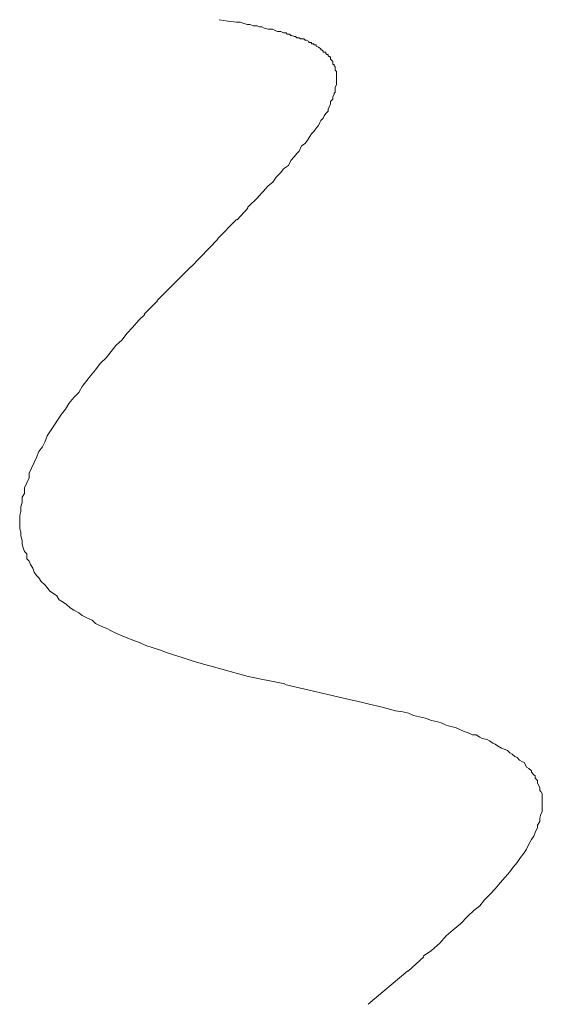
# Model space of a CAD drawing. Units: millimetres. Extents: x 80 to 299, y 18 to 237.
# Drawn here: x 186 to 186, y 172 to 172 of the extents above; entities that cross this region are included whole.
import ezdxf

# ---------------------------------------------------------------- set-up
doc = ezdxf.new("R2010")
doc.units = ezdxf.units.MM
doc.header["$MEASUREMENT"] = 0
doc.layers.add('Vrstva 1', color=7, linetype='Continuous')

msp = doc.modelspace()

# ---------------------------------------------------------------- linework, layer by layer
at = {"layer": 'Vrstva 1', "lineweight": 9}
for points in [[(186.1317, 172.04938), (186.1317, 172.04938), (186.1342, 172.04898), (186.1342, 172.04898)], [(186.1432, 171.99748), (186.1432, 171.99748), (186.14, 171.99428), (186.14, 171.99428)], [(186.1401, 171.99418), (186.1401, 171.99418), (186.137, 171.99068), (186.137, 171.99068)], [(186.1368, 171.99078), (186.1368, 171.99078), (186.1312, 171.98518), (186.1312, 171.98518)], [(186.1313, 171.98508), (186.1313, 171.98508), (186.1235, 171.97698), (186.1235, 171.97698)], [(186.1234, 171.97698), (186.1234, 171.97698), (186.1174, 171.97098), (186.1174, 171.97098)], [(186.1174, 171.97098), (186.1174, 171.97098), (186.1135, 171.96708), (186.1135, 171.96708)], [(186.1136, 171.96698), (186.1136, 171.96698), (186.1097, 171.96308), (186.1097, 171.96308)], [(186.1456, 171.85578), (186.1456, 171.85578), (186.1509, 171.85468), (186.1509, 171.85468)], [(186.1509, 171.85448), (186.1509, 171.85448), (186.1707, 171.84988), (186.1707, 171.84988)], [(186.1708, 171.84988), (186.1708, 171.84988), (186.1754, 171.84888), (186.1754, 171.84888)], [(186.1753, 171.84888), (186.1753, 171.84888), (186.1795, 171.84788), (186.1795, 171.84788)], [(186.1917, 171.77468), (186.1917, 171.77468), (186.1871, 171.77048), (186.1871, 171.77048)], [(186.187, 171.77058), (186.187, 171.77058), (186.1754, 171.76078), (186.1754, 171.76078)]]:
    msp.add_open_spline(points, degree=3, dxfattribs=at)
for points, knots in [([(186.1343, 172.04898), (186.1343, 172.04898), (186.1368, 172.04868), (186.1368, 172.04868), (186.1368, 172.04868), (186.1368, 172.04868), (186.1378, 172.04868), (186.1378, 172.04868), (186.1378, 172.04868), (186.1378, 172.04868), (186.1389, 172.04828), (186.1389, 172.04828), (186.1389, 172.04828), (186.1389, 172.04828), (186.14, 172.04798), (186.14, 172.04798), (186.14, 172.04798), (186.14, 172.04798), (186.1407, 172.04798), (186.1407, 172.04798), (186.1407, 172.04798), (186.1407, 172.04798), (186.1417, 172.04758), (186.1417, 172.04758), (186.1417, 172.04758), (186.1417, 172.04758), (186.1428, 172.04758), (186.1428, 172.04758), (186.1428, 172.04758), (186.1428, 172.04758), (186.1435, 172.04728), (186.1435, 172.04728), (186.1435, 172.04728), (186.1435, 172.04728), (186.1442, 172.04728), (186.1442, 172.04728), (186.1442, 172.04728), (186.1442, 172.04728), (186.1449, 172.04688), (186.1449, 172.04688), (186.1449, 172.04688), (186.1449, 172.04688), (186.146, 172.04658), (186.146, 172.04658), (186.146, 172.04658), (186.146, 172.04658), (186.1467, 172.04658), (186.1467, 172.04658), (186.1467, 172.04658), (186.1467, 172.04658), (186.1474, 172.04658), (186.1474, 172.04658), (186.1474, 172.04658), (186.1474, 172.04658), (186.1481, 172.04618), (186.1481, 172.04618), (186.1481, 172.04618), (186.1481, 172.04618), (186.1488, 172.04588), (186.1488, 172.04588), (186.1488, 172.04588), (186.1488, 172.04588), (186.1491, 172.04588), (186.1491, 172.04588), (186.1491, 172.04588), (186.1491, 172.04588), (186.1498, 172.04588), (186.1498, 172.04588), (186.1498, 172.04588), (186.1498, 172.04588), (186.1505, 172.04548), (186.1505, 172.04548), (186.1505, 172.04548), (186.1505, 172.04548), (186.1513, 172.04548), (186.1513, 172.04548), (186.1513, 172.04548), (186.1513, 172.04548), (186.1516, 172.04518), (186.1516, 172.04518), (186.1516, 172.04518), (186.1516, 172.04518), (186.1523, 172.04518), (186.1523, 172.04518), (186.1523, 172.04518), (186.1523, 172.04518), (186.1527, 172.04478), (186.1527, 172.04478), (186.1527, 172.04478), (186.1527, 172.04478), (186.153, 172.04478), (186.153, 172.04478), (186.153, 172.04478), (186.153, 172.04478), (186.1537, 172.04448), (186.1537, 172.04448), (186.1537, 172.04448), (186.1537, 172.04448), (186.1541, 172.04448), (186.1541, 172.04448), (186.1541, 172.04448), (186.1541, 172.04448), (186.1544, 172.04408), (186.1544, 172.04408), (186.1544, 172.04408), (186.1544, 172.04408), (186.1551, 172.04408), (186.1551, 172.04408), (186.1551, 172.04408), (186.1551, 172.04408), (186.1555, 172.04378), (186.1555, 172.04378), (186.1555, 172.04378), (186.1555, 172.04378), (186.1558, 172.04378), (186.1558, 172.04378), (186.1558, 172.04378), (186.1558, 172.04378), (186.1565, 172.04378), (186.1565, 172.04378), (186.1565, 172.04378), (186.1565, 172.04378), (186.1569, 172.04338), (186.1569, 172.04338), (186.1569, 172.04338), (186.1569, 172.04338), (186.1573, 172.04338), (186.1573, 172.04338), (186.1573, 172.04338), (186.1573, 172.04338), (186.158, 172.04298), (186.158, 172.04298), (186.158, 172.04298), (186.158, 172.04298), (186.158, 172.04268), (186.158, 172.04268), (186.158, 172.04268), (186.158, 172.04268), (186.1587, 172.04268), (186.1587, 172.04268), (186.1587, 172.04268), (186.1587, 172.04268), (186.1587, 172.04228), (186.1587, 172.04228), (186.1587, 172.04228), (186.1587, 172.04228), (186.1594, 172.04228), (186.1594, 172.04228), (186.1594, 172.04228), (186.1594, 172.04228), (186.1594, 172.04198), (186.1594, 172.04198), (186.1594, 172.04198), (186.1594, 172.04198), (186.1601, 172.04198), (186.1601, 172.04198), (186.1601, 172.04198), (186.1601, 172.04198), (186.1601, 172.04158), (186.1601, 172.04158), (186.1601, 172.04158), (186.1601, 172.04158), (186.1608, 172.04128), (186.1608, 172.04128), (186.1608, 172.04128), (186.1608, 172.04128), (186.1608, 172.04128), (186.1608, 172.04128), (186.1608, 172.04128), (186.1608, 172.04128), (186.1615, 172.04088), (186.1615, 172.04088), (186.1615, 172.04088), (186.1615, 172.04088), (186.1615, 172.04058), (186.1615, 172.04058), (186.1615, 172.04058), (186.1615, 172.04058), (186.1618, 172.04058), (186.1618, 172.04058), (186.1618, 172.04058), (186.1618, 172.04058), (186.1622, 172.04018), (186.1622, 172.04018), (186.1622, 172.04018), (186.1622, 172.04018), (186.1622, 172.03988), (186.1622, 172.03988), (186.1622, 172.03988), (186.1622, 172.03988), (186.1629, 172.03988), (186.1629, 172.03988), (186.1629, 172.03988), (186.1629, 172.03988), (186.1629, 172.03948), (186.1629, 172.03948), (186.1629, 172.03948), (186.1629, 172.03948), (186.1632, 172.03918), (186.1632, 172.03918), (186.1632, 172.03918), (186.1632, 172.03918), (186.1636, 172.03918), (186.1636, 172.03918), (186.1636, 172.03918), (186.1636, 172.03918), (186.1636, 172.03918), (186.1636, 172.03918), (186.1636, 172.03918), (186.1636, 172.03918), (186.1636, 172.03878), (186.1636, 172.03878), (186.1636, 172.03878), (186.1636, 172.03878), (186.164, 172.03848), (186.164, 172.03848), (186.164, 172.03848), (186.164, 172.03848), (186.1643, 172.03848), (186.1643, 172.03848), (186.1643, 172.03848), (186.1643, 172.03848), (186.1643, 172.03808), (186.1643, 172.03808), (186.1643, 172.03808), (186.1643, 172.03808), (186.1643, 172.03778), (186.1643, 172.03778), (186.1643, 172.03778), (186.1643, 172.03778), (186.1647, 172.03738), (186.1647, 172.03738), (186.1647, 172.03738), (186.1647, 172.03738), (186.165, 172.03708), (186.165, 172.03708), (186.165, 172.03708), (186.165, 172.03708), (186.165, 172.03708), (186.165, 172.03708), (186.165, 172.03708), (186.165, 172.03708), (186.165, 172.03628), (186.165, 172.03628), (186.165, 172.03628), (186.165, 172.03628), (186.1654, 172.03628), (186.1654, 172.03628), (186.1654, 172.03628), (186.1654, 172.03628), (186.1654, 172.03598), (186.1654, 172.03598), (186.1654, 172.03598), (186.1654, 172.03598), (186.1657, 172.03558), (186.1657, 172.03558), (186.1657, 172.03558), (186.1657, 172.03558), (186.1657, 172.03528), (186.1657, 172.03528), (186.1657, 172.03528), (186.1657, 172.03528), (186.1657, 172.03488), (186.1657, 172.03488), (186.1657, 172.03488), (186.1657, 172.03488), (186.1657, 172.03458), (186.1657, 172.03458), (186.1657, 172.03458), (186.1657, 172.03458), (186.1661, 172.03418), (186.1661, 172.03418), (186.1661, 172.03418), (186.1661, 172.03418), (186.1661, 172.03388), (186.1661, 172.03388), (186.1661, 172.03388), (186.1661, 172.03388), (186.1661, 172.03348), (186.1661, 172.03348), (186.1661, 172.03348), (186.1661, 172.03348), (186.1661, 172.03318), (186.1661, 172.03318), (186.1661, 172.03318), (186.1661, 172.03318), (186.1661, 172.03278), (186.1661, 172.03278), (186.1661, 172.03278), (186.1661, 172.03278), (186.1661, 172.03248), (186.1661, 172.03248), (186.1661, 172.03248), (186.1661, 172.03248), (186.1661, 172.03208), (186.1661, 172.03208), (186.1661, 172.03208), (186.1661, 172.03208), (186.1661, 172.03178), (186.1661, 172.03178), (186.1661, 172.03178), (186.1661, 172.03178), (186.1661, 172.03108), (186.1661, 172.03108), (186.1661, 172.03108), (186.1661, 172.03108), (186.1661, 172.03068), (186.1661, 172.03068), (186.1661, 172.03068), (186.1661, 172.03068), (186.1661, 172.03028), (186.1661, 172.03028), (186.1661, 172.03028), (186.1661, 172.03028), (186.1657, 172.02958), (186.1657, 172.02958), (186.1657, 172.02958), (186.1657, 172.02958), (186.1657, 172.02928), (186.1657, 172.02928), (186.1657, 172.02928), (186.1657, 172.02928), (186.1657, 172.02888), (186.1657, 172.02888), (186.1657, 172.02888), (186.1657, 172.02888), (186.1657, 172.02818), (186.1657, 172.02818), (186.1657, 172.02818), (186.1657, 172.02818), (186.1654, 172.02788), (186.1654, 172.02788), (186.1654, 172.02788), (186.1654, 172.02788), (186.1654, 172.02748), (186.1654, 172.02748), (186.1654, 172.02748), (186.1654, 172.02748), (186.165, 172.02678), (186.165, 172.02678), (186.165, 172.02678), (186.165, 172.02678), (186.165, 172.02608), (186.165, 172.02608), (186.165, 172.02608), (186.165, 172.02608), (186.1647, 172.02578), (186.1647, 172.02578), (186.1647, 172.02578), (186.1647, 172.02578), (186.1643, 172.02538), (186.1643, 172.02538), (186.1643, 172.02538), (186.1643, 172.02538), (186.1643, 172.02468), (186.1643, 172.02468), (186.1643, 172.02468), (186.1643, 172.02468), (186.164, 172.02398), (186.164, 172.02398), (186.164, 172.02398), (186.164, 172.02398), (186.1636, 172.02328), (186.1636, 172.02328), (186.1636, 172.02328), (186.1636, 172.02328), (186.1636, 172.02258), (186.1636, 172.02258), (186.1636, 172.02258), (186.1636, 172.02258), (186.1629, 172.02188), (186.1629, 172.02188), (186.1629, 172.02188), (186.1629, 172.02188), (186.1625, 172.02118), (186.1625, 172.02118), (186.1625, 172.02118), (186.1625, 172.02118), (186.1622, 172.02048), (186.1622, 172.02048), (186.1622, 172.02048), (186.1622, 172.02048), (186.1615, 172.01978), (186.1615, 172.01978), (186.1615, 172.01978), (186.1615, 172.01978), (186.1611, 172.01908), (186.1611, 172.01908), (186.1611, 172.01908), (186.1611, 172.01908), (186.1608, 172.01838), (186.1608, 172.01838), (186.1608, 172.01838), (186.1608, 172.01838), (186.1601, 172.01758), (186.1601, 172.01758), (186.1601, 172.01758), (186.1601, 172.01758), (186.1594, 172.01658), (186.1594, 172.01658), (186.1594, 172.01658), (186.1594, 172.01658), (186.1587, 172.01588), (186.1587, 172.01588), (186.1587, 172.01588), (186.1587, 172.01588), (186.1583, 172.01518), (186.1583, 172.01518), (186.1583, 172.01518), (186.1583, 172.01518), (186.1576, 172.01408), (186.1576, 172.01408), (186.1576, 172.01408), (186.1576, 172.01408), (186.1569, 172.01308), (186.1569, 172.01308), (186.1569, 172.01308), (186.1569, 172.01308), (186.1558, 172.01238), (186.1558, 172.01238), (186.1558, 172.01238), (186.1558, 172.01238), (186.1551, 172.01088), (186.1551, 172.01088), (186.1551, 172.01088), (186.1551, 172.01088), (186.1544, 172.01018), (186.1544, 172.01018), (186.1544, 172.01018), (186.1544, 172.01018), (186.1537, 172.00918), (186.1537, 172.00918), (186.1537, 172.00918), (186.1537, 172.00918), (186.1527, 172.00808), (186.1527, 172.00808), (186.1527, 172.00808), (186.1527, 172.00808), (186.152, 172.00668), (186.152, 172.00668), (186.152, 172.00668), (186.152, 172.00668), (186.1505, 172.00568), (186.1505, 172.00568), (186.1505, 172.00568), (186.1505, 172.00568), (186.1498, 172.00458), (186.1498, 172.00458), (186.1498, 172.00458), (186.1498, 172.00458), (186.1484, 172.00318), (186.1484, 172.00318), (186.1484, 172.00318), (186.1484, 172.00318), (186.1474, 172.00178), (186.1474, 172.00178), (186.1474, 172.00178), (186.1474, 172.00178), (186.146, 172.00068), (186.146, 172.00068), (186.146, 172.00068), (186.146, 172.00068), (186.1446, 171.99898), (186.1446, 171.99898), (186.1446, 171.99898), (186.1446, 171.99898), (186.1431, 171.99748), (186.1431, 171.99748)], [0, 0, 0, 0, 0.008475, 0.008475, 0.008475, 0.008475, 0.016949, 0.016949, 0.016949, 0.016949, 0.025424, 0.025424, 0.025424, 0.025424, 0.033898, 0.033898, 0.033898, 0.033898, 0.042373, 0.042373, 0.042373, 0.042373, 0.050847, 0.050847, 0.050847, 0.050847, 0.059322, 0.059322, 0.059322, 0.059322, 0.067797, 0.067797, 0.067797, 0.067797, 0.076271, 0.076271, 0.076271, 0.076271, 0.084746, 0.084746, 0.084746, 0.084746, 0.09322, 0.09322, 0.09322, 0.09322, 0.101695, 0.101695, 0.101695, 0.101695, 0.110169, 0.110169, 0.110169, 0.110169, 0.118644, 0.118644, 0.118644, 0.118644, 0.127119, 0.127119, 0.127119, 0.127119, 0.135593, 0.135593, 0.135593, 0.135593, 0.144068, 0.144068, 0.144068, 0.144068, 0.152542, 0.152542, 0.152542, 0.152542, 0.161017, 0.161017, 0.161017, 0.161017, 0.169492, 0.169492, 0.169492, 0.169492, 0.177966, 0.177966, 0.177966, 0.177966, 0.186441, 0.186441, 0.186441, 0.186441, 0.194915, 0.194915, 0.194915, 0.194915, 0.20339, 0.20339, 0.20339, 0.20339, 0.211864, 0.211864, 0.211864, 0.211864, 0.220339, 0.220339, 0.220339, 0.220339, 0.228814, 0.228814, 0.228814, 0.228814, 0.237288, 0.237288, 0.237288, 0.237288, 0.245763, 0.245763, 0.245763, 0.245763, 0.254237, 0.254237, 0.254237, 0.254237, 0.262712, 0.262712, 0.262712, 0.262712, 0.271186, 0.271186, 0.271186, 0.271186, 0.279661, 0.279661, 0.279661, 0.279661, 0.288136, 0.288136, 0.288136, 0.288136, 0.29661, 0.29661, 0.29661, 0.29661, 0.305085, 0.305085, 0.305085, 0.305085, 0.313559, 0.313559, 0.313559, 0.313559, 0.322034, 0.322034, 0.322034, 0.322034, 0.330508, 0.330508, 0.330508, 0.330508, 0.338983, 0.338983, 0.338983, 0.338983, 0.347458, 0.347458, 0.347458, 0.347458, 0.355932, 0.355932, 0.355932, 0.355932, 0.364407, 0.364407, 0.364407, 0.364407, 0.372881, 0.372881, 0.372881, 0.372881, 0.381356, 0.381356, 0.381356, 0.381356, 0.389831, 0.389831, 0.389831, 0.389831, 0.398305, 0.398305, 0.398305, 0.398305, 0.40678, 0.40678, 0.40678, 0.40678, 0.415254, 0.415254, 0.415254, 0.415254, 0.423729, 0.423729, 0.423729, 0.423729, 0.432203, 0.432203, 0.432203, 0.432203, 0.440678, 0.440678, 0.440678, 0.440678, 0.449153, 0.449153, 0.449153, 0.449153, 0.457627, 0.457627, 0.457627, 0.457627, 0.466102, 0.466102, 0.466102, 0.466102, 0.474576, 0.474576, 0.474576, 0.474576, 0.483051, 0.483051, 0.483051, 0.483051, 0.491525, 0.491525, 0.491525, 0.491525, 0.5, 0.5, 0.5, 0.5, 0.508475, 0.508475, 0.508475, 0.508475, 0.516949, 0.516949, 0.516949, 0.516949, 0.525424, 0.525424, 0.525424, 0.525424, 0.533898, 0.533898, 0.533898, 0.533898, 0.542373, 0.542373, 0.542373, 0.542373, 0.550847, 0.550847, 0.550847, 0.550847, 0.559322, 0.559322, 0.559322, 0.559322, 0.567797, 0.567797, 0.567797, 0.567797, 0.576271, 0.576271, 0.576271, 0.576271, 0.584746, 0.584746, 0.584746, 0.584746, 0.59322, 0.59322, 0.59322, 0.59322, 0.601695, 0.601695, 0.601695, 0.601695, 0.610169, 0.610169, 0.610169, 0.610169, 0.618644, 0.618644, 0.618644, 0.618644, 0.627119, 0.627119, 0.627119, 0.627119, 0.635593, 0.635593, 0.635593, 0.635593, 0.644068, 0.644068, 0.644068, 0.644068, 0.652542, 0.652542, 0.652542, 0.652542, 0.661017, 0.661017, 0.661017, 0.661017, 0.669492, 0.669492, 0.669492, 0.669492, 0.677966, 0.677966, 0.677966, 0.677966, 0.686441, 0.686441, 0.686441, 0.686441, 0.694915, 0.694915, 0.694915, 0.694915, 0.70339, 0.70339, 0.70339, 0.70339, 0.711864, 0.711864, 0.711864, 0.711864, 0.720339, 0.720339, 0.720339, 0.720339, 0.728814, 0.728814, 0.728814, 0.728814, 0.737288, 0.737288, 0.737288, 0.737288, 0.745763, 0.745763, 0.745763, 0.745763, 0.754237, 0.754237, 0.754237, 0.754237, 0.762712, 0.762712, 0.762712, 0.762712, 0.771186, 0.771186, 0.771186, 0.771186, 0.779661, 0.779661, 0.779661, 0.779661, 0.788136, 0.788136, 0.788136, 0.788136, 0.79661, 0.79661, 0.79661, 0.79661, 0.805085, 0.805085, 0.805085, 0.805085, 0.813559, 0.813559, 0.813559, 0.813559, 0.822034, 0.822034, 0.822034, 0.822034, 0.830508, 0.830508, 0.830508, 0.830508, 0.838983, 0.838983, 0.838983, 0.838983, 0.847458, 0.847458, 0.847458, 0.847458, 0.855932, 0.855932, 0.855932, 0.855932, 0.864407, 0.864407, 0.864407, 0.864407, 0.872881, 0.872881, 0.872881, 0.872881, 0.881356, 0.881356, 0.881356, 0.881356, 0.889831, 0.889831, 0.889831, 0.889831, 0.898305, 0.898305, 0.898305, 0.898305, 0.90678, 0.90678, 0.90678, 0.90678, 0.915254, 0.915254, 0.915254, 0.915254, 0.923729, 0.923729, 0.923729, 0.923729, 0.932203, 0.932203, 0.932203, 0.932203, 0.940678, 0.940678, 0.940678, 0.940678, 0.949153, 0.949153, 0.949153, 0.949153, 0.957627, 0.957627, 0.957627, 0.957627, 0.966102, 0.966102, 0.966102, 0.966102, 0.974576, 0.974576, 0.974576, 0.974576, 0.983051, 0.983051, 0.983051, 0.983051, 1, 1, 1, 1]), ([(186.1099, 171.96298), (186.1099, 171.96298), (186.1081, 171.96128), (186.1081, 171.96128), (186.1081, 171.96128), (186.1081, 171.96128), (186.1063, 171.95918), (186.1063, 171.95918), (186.1063, 171.95918), (186.1063, 171.95918), (186.1046, 171.95738), (186.1046, 171.95738), (186.1046, 171.95738), (186.1046, 171.95738), (186.1032, 171.95558), (186.1032, 171.95558), (186.1032, 171.95558), (186.1032, 171.95558), (186.1014, 171.95388), (186.1014, 171.95388), (186.1014, 171.95388), (186.1014, 171.95388), (186.1, 171.95208), (186.1, 171.95208), (186.1, 171.95208), (186.1, 171.95208), (186.0986, 171.95028), (186.0986, 171.95028), (186.0986, 171.95028), (186.0986, 171.95028), (186.0968, 171.94858), (186.0968, 171.94858), (186.0968, 171.94858), (186.0968, 171.94858), (186.0954, 171.94678), (186.0954, 171.94678), (186.0954, 171.94678), (186.0954, 171.94678), (186.094, 171.94498), (186.094, 171.94498), (186.094, 171.94498), (186.094, 171.94498), (186.0929, 171.94358), (186.0929, 171.94358), (186.0929, 171.94358), (186.0929, 171.94358), (186.0915, 171.94188), (186.0915, 171.94188), (186.0915, 171.94188), (186.0915, 171.94188), (186.0905, 171.94008), (186.0905, 171.94008), (186.0905, 171.94008), (186.0905, 171.94008), (186.0891, 171.93868), (186.0891, 171.93868), (186.0891, 171.93868), (186.0891, 171.93868), (186.0876, 171.93688), (186.0876, 171.93688), (186.0876, 171.93688), (186.0876, 171.93688), (186.0866, 171.93518), (186.0866, 171.93518), (186.0866, 171.93518), (186.0866, 171.93518), (186.0855, 171.93378), (186.0855, 171.93378), (186.0855, 171.93378), (186.0855, 171.93378), (186.0845, 171.93228), (186.0845, 171.93228), (186.0845, 171.93228), (186.0845, 171.93228), (186.0834, 171.93058), (186.0834, 171.93058), (186.0834, 171.93058), (186.0834, 171.93058), (186.0824, 171.92918), (186.0824, 171.92918), (186.0824, 171.92918), (186.0824, 171.92918), (186.0813, 171.92738), (186.0813, 171.92738), (186.0813, 171.92738), (186.0813, 171.92738), (186.0806, 171.92558), (186.0806, 171.92558), (186.0806, 171.92558), (186.0806, 171.92558), (186.0799, 171.92418), (186.0799, 171.92418), (186.0799, 171.92418), (186.0799, 171.92418), (186.0788, 171.92278), (186.0788, 171.92278), (186.0788, 171.92278), (186.0788, 171.92278), (186.0781, 171.92108), (186.0781, 171.92108), (186.0781, 171.92108), (186.0781, 171.92108), (186.0774, 171.91958), (186.0774, 171.91958), (186.0774, 171.91958), (186.0774, 171.91958), (186.0767, 171.91788), (186.0767, 171.91788), (186.0767, 171.91788), (186.0767, 171.91788), (186.076, 171.91648), (186.076, 171.91648), (186.076, 171.91648), (186.076, 171.91648), (186.076, 171.91508), (186.076, 171.91508), (186.076, 171.91508), (186.076, 171.91508), (186.0753, 171.91358), (186.0753, 171.91358), (186.0753, 171.91358), (186.0753, 171.91358), (186.0746, 171.91218), (186.0746, 171.91218), (186.0746, 171.91218), (186.0746, 171.91218), (186.0746, 171.91048), (186.0746, 171.91048), (186.0746, 171.91048), (186.0746, 171.91048), (186.0739, 171.90938), (186.0739, 171.90938), (186.0739, 171.90938), (186.0739, 171.90938), (186.0739, 171.90798), (186.0739, 171.90798), (186.0739, 171.90798), (186.0739, 171.90798), (186.0735, 171.90658), (186.0735, 171.90658), (186.0735, 171.90658), (186.0735, 171.90658), (186.0735, 171.90518), (186.0735, 171.90518), (186.0735, 171.90518), (186.0735, 171.90518), (186.0732, 171.90408), (186.0732, 171.90408), (186.0732, 171.90408), (186.0732, 171.90408), (186.0732, 171.90268), (186.0732, 171.90268), (186.0732, 171.90268), (186.0732, 171.90268), (186.0732, 171.90168), (186.0732, 171.90168), (186.0732, 171.90168), (186.0732, 171.90168), (186.0732, 171.90018), (186.0732, 171.90018), (186.0732, 171.90018), (186.0732, 171.90018), (186.0735, 171.89918), (186.0735, 171.89918), (186.0735, 171.89918), (186.0735, 171.89918), (186.0735, 171.89808), (186.0735, 171.89808), (186.0735, 171.89808), (186.0735, 171.89808), (186.0739, 171.89668), (186.0739, 171.89668), (186.0739, 171.89668), (186.0739, 171.89668), (186.0739, 171.89568), (186.0739, 171.89568), (186.0739, 171.89568), (186.0739, 171.89568), (186.0742, 171.89458), (186.0742, 171.89458), (186.0742, 171.89458), (186.0742, 171.89458), (186.0746, 171.89348), (186.0746, 171.89348), (186.0746, 171.89348), (186.0746, 171.89348), (186.0753, 171.89278), (186.0753, 171.89278), (186.0753, 171.89278), (186.0753, 171.89278), (186.0753, 171.89138), (186.0753, 171.89138), (186.0753, 171.89138), (186.0753, 171.89138), (186.076, 171.89068), (186.076, 171.89068), (186.076, 171.89068), (186.076, 171.89068), (186.0764, 171.88968), (186.0764, 171.88968), (186.0764, 171.88968), (186.0764, 171.88968), (186.0771, 171.88858), (186.0771, 171.88858), (186.0771, 171.88858), (186.0771, 171.88858), (186.0774, 171.88748), (186.0774, 171.88748), (186.0774, 171.88748), (186.0774, 171.88748), (186.0781, 171.88648), (186.0781, 171.88648), (186.0781, 171.88648), (186.0781, 171.88648), (186.0788, 171.88578), (186.0788, 171.88578), (186.0788, 171.88578), (186.0788, 171.88578), (186.0795, 171.88468), (186.0795, 171.88468), (186.0795, 171.88468), (186.0795, 171.88468), (186.0806, 171.88368), (186.0806, 171.88368), (186.0806, 171.88368), (186.0806, 171.88368), (186.0813, 171.88298), (186.0813, 171.88298), (186.0813, 171.88298), (186.0813, 171.88298), (186.082, 171.88188), (186.082, 171.88188), (186.082, 171.88188), (186.082, 171.88188), (186.0831, 171.88118), (186.0831, 171.88118), (186.0831, 171.88118), (186.0831, 171.88118), (186.0841, 171.88048), (186.0841, 171.88048), (186.0841, 171.88048), (186.0841, 171.88048), (186.0848, 171.87938), (186.0848, 171.87938), (186.0848, 171.87938), (186.0848, 171.87938), (186.0859, 171.87868), (186.0859, 171.87868), (186.0859, 171.87868), (186.0859, 171.87868), (186.0869, 171.87798), (186.0869, 171.87798), (186.0869, 171.87798), (186.0869, 171.87798), (186.088, 171.87698), (186.088, 171.87698), (186.088, 171.87698), (186.088, 171.87698), (186.0891, 171.87628), (186.0891, 171.87628), (186.0891, 171.87628), (186.0891, 171.87628), (186.0905, 171.87548), (186.0905, 171.87548), (186.0905, 171.87548), (186.0905, 171.87548), (186.0915, 171.87478), (186.0915, 171.87478), (186.0915, 171.87478), (186.0915, 171.87478), (186.0929, 171.87408), (186.0929, 171.87408), (186.0929, 171.87408), (186.0929, 171.87408), (186.0944, 171.87338), (186.0944, 171.87338), (186.0944, 171.87338), (186.0944, 171.87338), (186.0954, 171.87238), (186.0954, 171.87238), (186.0954, 171.87238), (186.0954, 171.87238), (186.0968, 171.87168), (186.0968, 171.87168), (186.0968, 171.87168), (186.0968, 171.87168), (186.0986, 171.87098), (186.0986, 171.87098), (186.0986, 171.87098), (186.0986, 171.87098), (186.1, 171.87028), (186.1, 171.87028), (186.1, 171.87028), (186.1, 171.87028), (186.1014, 171.86958), (186.1014, 171.86958), (186.1014, 171.86958), (186.1014, 171.86958), (186.1032, 171.86878), (186.1032, 171.86878), (186.1032, 171.86878), (186.1032, 171.86878), (186.1049, 171.86808), (186.1049, 171.86808), (186.1049, 171.86808), (186.1049, 171.86808), (186.1067, 171.86738), (186.1067, 171.86738), (186.1067, 171.86738), (186.1067, 171.86738), (186.1085, 171.86668), (186.1085, 171.86668), (186.1085, 171.86668), (186.1085, 171.86668), (186.1102, 171.86598), (186.1102, 171.86598), (186.1102, 171.86598), (186.1102, 171.86598), (186.1123, 171.86528), (186.1123, 171.86528), (186.1123, 171.86528), (186.1123, 171.86528), (186.1145, 171.86458), (186.1145, 171.86458), (186.1145, 171.86458), (186.1145, 171.86458), (186.1162, 171.86388), (186.1162, 171.86388), (186.1162, 171.86388), (186.1162, 171.86388), (186.1183, 171.86318), (186.1183, 171.86318), (186.1183, 171.86318), (186.1183, 171.86318), (186.1205, 171.86248), (186.1205, 171.86248), (186.1205, 171.86248), (186.1205, 171.86248), (186.1229, 171.86178), (186.1229, 171.86178), (186.1229, 171.86178), (186.1229, 171.86178), (186.125, 171.86108), (186.125, 171.86108), (186.125, 171.86108), (186.125, 171.86108), (186.1275, 171.86038), (186.1275, 171.86038), (186.1275, 171.86038), (186.1275, 171.86038), (186.13, 171.85968), (186.13, 171.85968), (186.13, 171.85968), (186.13, 171.85968), (186.1325, 171.85898), (186.1325, 171.85898), (186.1325, 171.85898), (186.1325, 171.85898), (186.1349, 171.85828), (186.1349, 171.85828), (186.1349, 171.85828), (186.1349, 171.85828), (186.1377, 171.85758), (186.1377, 171.85758), (186.1377, 171.85758), (186.1377, 171.85758), (186.1402, 171.85688), (186.1402, 171.85688), (186.1402, 171.85688), (186.1402, 171.85688), (186.1455, 171.85578), (186.1455, 171.85578)], [0, 0, 0, 0, 0.010638, 0.010638, 0.010638, 0.010638, 0.021277, 0.021277, 0.021277, 0.021277, 0.031915, 0.031915, 0.031915, 0.031915, 0.042553, 0.042553, 0.042553, 0.042553, 0.053191, 0.053191, 0.053191, 0.053191, 0.06383, 0.06383, 0.06383, 0.06383, 0.074468, 0.074468, 0.074468, 0.074468, 0.085106, 0.085106, 0.085106, 0.085106, 0.095745, 0.095745, 0.095745, 0.095745, 0.106383, 0.106383, 0.106383, 0.106383, 0.117021, 0.117021, 0.117021, 0.117021, 0.12766, 0.12766, 0.12766, 0.12766, 0.138298, 0.138298, 0.138298, 0.138298, 0.148936, 0.148936, 0.148936, 0.148936, 0.159574, 0.159574, 0.159574, 0.159574, 0.170213, 0.170213, 0.170213, 0.170213, 0.180851, 0.180851, 0.180851, 0.180851, 0.191489, 0.191489, 0.191489, 0.191489, 0.202128, 0.202128, 0.202128, 0.202128, 0.212766, 0.212766, 0.212766, 0.212766, 0.223404, 0.223404, 0.223404, 0.223404, 0.234043, 0.234043, 0.234043, 0.234043, 0.244681, 0.244681, 0.244681, 0.244681, 0.255319, 0.255319, 0.255319, 0.255319, 0.265957, 0.265957, 0.265957, 0.265957, 0.276596, 0.276596, 0.276596, 0.276596, 0.287234, 0.287234, 0.287234, 0.287234, 0.297872, 0.297872, 0.297872, 0.297872, 0.308511, 0.308511, 0.308511, 0.308511, 0.319149, 0.319149, 0.319149, 0.319149, 0.329787, 0.329787, 0.329787, 0.329787, 0.340426, 0.340426, 0.340426, 0.340426, 0.351064, 0.351064, 0.351064, 0.351064, 0.361702, 0.361702, 0.361702, 0.361702, 0.37234, 0.37234, 0.37234, 0.37234, 0.382979, 0.382979, 0.382979, 0.382979, 0.393617, 0.393617, 0.393617, 0.393617, 0.404255, 0.404255, 0.404255, 0.404255, 0.414894, 0.414894, 0.414894, 0.414894, 0.425532, 0.425532, 0.425532, 0.425532, 0.43617, 0.43617, 0.43617, 0.43617, 0.446809, 0.446809, 0.446809, 0.446809, 0.457447, 0.457447, 0.457447, 0.457447, 0.468085, 0.468085, 0.468085, 0.468085, 0.478723, 0.478723, 0.478723, 0.478723, 0.489362, 0.489362, 0.489362, 0.489362, 0.5, 0.5, 0.5, 0.5, 0.510638, 0.510638, 0.510638, 0.510638, 0.521277, 0.521277, 0.521277, 0.521277, 0.531915, 0.531915, 0.531915, 0.531915, 0.542553, 0.542553, 0.542553, 0.542553, 0.553191, 0.553191, 0.553191, 0.553191, 0.56383, 0.56383, 0.56383, 0.56383, 0.574468, 0.574468, 0.574468, 0.574468, 0.585106, 0.585106, 0.585106, 0.585106, 0.595745, 0.595745, 0.595745, 0.595745, 0.606383, 0.606383, 0.606383, 0.606383, 0.617021, 0.617021, 0.617021, 0.617021, 0.62766, 0.62766, 0.62766, 0.62766, 0.638298, 0.638298, 0.638298, 0.638298, 0.648936, 0.648936, 0.648936, 0.648936, 0.659574, 0.659574, 0.659574, 0.659574, 0.670213, 0.670213, 0.670213, 0.670213, 0.680851, 0.680851, 0.680851, 0.680851, 0.691489, 0.691489, 0.691489, 0.691489, 0.702128, 0.702128, 0.702128, 0.702128, 0.712766, 0.712766, 0.712766, 0.712766, 0.723404, 0.723404, 0.723404, 0.723404, 0.734043, 0.734043, 0.734043, 0.734043, 0.744681, 0.744681, 0.744681, 0.744681, 0.755319, 0.755319, 0.755319, 0.755319, 0.765957, 0.765957, 0.765957, 0.765957, 0.776596, 0.776596, 0.776596, 0.776596, 0.787234, 0.787234, 0.787234, 0.787234, 0.797872, 0.797872, 0.797872, 0.797872, 0.808511, 0.808511, 0.808511, 0.808511, 0.819149, 0.819149, 0.819149, 0.819149, 0.829787, 0.829787, 0.829787, 0.829787, 0.840426, 0.840426, 0.840426, 0.840426, 0.851064, 0.851064, 0.851064, 0.851064, 0.861702, 0.861702, 0.861702, 0.861702, 0.87234, 0.87234, 0.87234, 0.87234, 0.882979, 0.882979, 0.882979, 0.882979, 0.893617, 0.893617, 0.893617, 0.893617, 0.904255, 0.904255, 0.904255, 0.904255, 0.914894, 0.914894, 0.914894, 0.914894, 0.925532, 0.925532, 0.925532, 0.925532, 0.93617, 0.93617, 0.93617, 0.93617, 0.946809, 0.946809, 0.946809, 0.946809, 0.957447, 0.957447, 0.957447, 0.957447, 0.968085, 0.968085, 0.968085, 0.968085, 0.978723, 0.978723, 0.978723, 0.978723, 1, 1, 1, 1]), ([(186.1795, 171.84788), (186.1795, 171.84788), (186.1834, 171.84678), (186.1834, 171.84678), (186.1834, 171.84678), (186.1834, 171.84678), (186.1855, 171.84648), (186.1855, 171.84648), (186.1855, 171.84648), (186.1855, 171.84648), (186.1872, 171.84608), (186.1872, 171.84608), (186.1872, 171.84608), (186.1872, 171.84608), (186.1886, 171.84538), (186.1886, 171.84538), (186.1886, 171.84538), (186.1886, 171.84538), (186.1904, 171.84508), (186.1904, 171.84508), (186.1904, 171.84508), (186.1904, 171.84508), (186.1922, 171.84468), (186.1922, 171.84468), (186.1922, 171.84468), (186.1922, 171.84468), (186.1939, 171.84398), (186.1939, 171.84398), (186.1939, 171.84398), (186.1939, 171.84398), (186.1954, 171.84368), (186.1954, 171.84368), (186.1954, 171.84368), (186.1954, 171.84368), (186.1968, 171.84328), (186.1968, 171.84328), (186.1968, 171.84328), (186.1968, 171.84328), (186.1982, 171.84258), (186.1982, 171.84258), (186.1982, 171.84258), (186.1982, 171.84258), (186.1996, 171.84218), (186.1996, 171.84218), (186.1996, 171.84218), (186.1996, 171.84218), (186.201, 171.84188), (186.201, 171.84188), (186.201, 171.84188), (186.201, 171.84188), (186.2024, 171.84118), (186.2024, 171.84118), (186.2024, 171.84118), (186.2024, 171.84118), (186.2035, 171.84078), (186.2035, 171.84078), (186.2035, 171.84078), (186.2035, 171.84078), (186.2045, 171.84048), (186.2045, 171.84048), (186.2045, 171.84048), (186.2045, 171.84048), (186.2059, 171.83978), (186.2059, 171.83978), (186.2059, 171.83978), (186.2059, 171.83978), (186.207, 171.83978), (186.207, 171.83978), (186.207, 171.83978), (186.207, 171.83978), (186.2081, 171.83908), (186.2081, 171.83908), (186.2081, 171.83908), (186.2081, 171.83908), (186.2088, 171.83868), (186.2088, 171.83868), (186.2088, 171.83868), (186.2088, 171.83868), (186.2102, 171.83838), (186.2102, 171.83838), (186.2102, 171.83838), (186.2102, 171.83838), (186.2109, 171.83798), (186.2109, 171.83798), (186.2109, 171.83798), (186.2109, 171.83798), (186.2119, 171.83728), (186.2119, 171.83728), (186.2119, 171.83728), (186.2119, 171.83728), (186.2126, 171.83698), (186.2126, 171.83698), (186.2126, 171.83698), (186.2126, 171.83698), (186.2133, 171.83658), (186.2133, 171.83658), (186.2133, 171.83658), (186.2133, 171.83658), (186.2144, 171.83588), (186.2144, 171.83588), (186.2144, 171.83588), (186.2144, 171.83588), (186.2155, 171.83548), (186.2155, 171.83548), (186.2155, 171.83548), (186.2155, 171.83548), (186.2162, 171.83518), (186.2162, 171.83518), (186.2162, 171.83518), (186.2162, 171.83518), (186.2169, 171.83448), (186.2169, 171.83448), (186.2169, 171.83448), (186.2169, 171.83448), (186.2176, 171.83408), (186.2176, 171.83408), (186.2176, 171.83408), (186.2176, 171.83408), (186.2183, 171.83338), (186.2183, 171.83338), (186.2183, 171.83338), (186.2183, 171.83338), (186.219, 171.83308), (186.219, 171.83308), (186.219, 171.83308), (186.219, 171.83308), (186.2197, 171.83238), (186.2197, 171.83238), (186.2197, 171.83238), (186.2197, 171.83238), (186.2204, 171.83198), (186.2204, 171.83198), (186.2204, 171.83198), (186.2204, 171.83198), (186.2211, 171.83168), (186.2211, 171.83168), (186.2211, 171.83168), (186.2211, 171.83168), (186.2215, 171.83098), (186.2215, 171.83098), (186.2215, 171.83098), (186.2215, 171.83098), (186.2218, 171.83028), (186.2218, 171.83028), (186.2218, 171.83028), (186.2218, 171.83028), (186.2225, 171.82988), (186.2225, 171.82988), (186.2225, 171.82988), (186.2225, 171.82988), (186.2232, 171.82918), (186.2232, 171.82918), (186.2232, 171.82918), (186.2232, 171.82918), (186.2232, 171.82878), (186.2232, 171.82878), (186.2232, 171.82878), (186.2232, 171.82878), (186.2239, 171.82808), (186.2239, 171.82808), (186.2239, 171.82808), (186.2239, 171.82808), (186.2243, 171.82778), (186.2243, 171.82778), (186.2243, 171.82778), (186.2243, 171.82778), (186.2243, 171.82708), (186.2243, 171.82708), (186.2243, 171.82708), (186.2243, 171.82708), (186.225, 171.82638), (186.225, 171.82638), (186.225, 171.82638), (186.225, 171.82638), (186.225, 171.82568), (186.225, 171.82568), (186.225, 171.82568), (186.225, 171.82568), (186.2253, 171.82498), (186.2253, 171.82498), (186.2253, 171.82498), (186.2253, 171.82498), (186.2257, 171.82428), (186.2257, 171.82428), (186.2257, 171.82428), (186.2257, 171.82428), (186.2257, 171.82348), (186.2257, 171.82348), (186.2257, 171.82348), (186.2257, 171.82348), (186.226, 171.82318), (186.226, 171.82318), (186.226, 171.82318), (186.226, 171.82318), (186.2264, 171.82248), (186.2264, 171.82248), (186.2264, 171.82248), (186.2264, 171.82248), (186.2264, 171.82138), (186.2264, 171.82138), (186.2264, 171.82138), (186.2264, 171.82138), (186.2264, 171.82068), (186.2264, 171.82068), (186.2264, 171.82068), (186.2264, 171.82068), (186.2264, 171.81998), (186.2264, 171.81998), (186.2264, 171.81998), (186.2264, 171.81998), (186.2264, 171.81898), (186.2264, 171.81898), (186.2264, 171.81898), (186.2264, 171.81898), (186.2264, 171.81828), (186.2264, 171.81828), (186.2264, 171.81828), (186.2264, 171.81828), (186.2264, 171.81718), (186.2264, 171.81718), (186.2264, 171.81718), (186.2264, 171.81718), (186.226, 171.81648), (186.226, 171.81648), (186.226, 171.81648), (186.226, 171.81648), (186.2257, 171.81538), (186.2257, 171.81538), (186.2257, 171.81538), (186.2257, 171.81538), (186.2257, 171.81438), (186.2257, 171.81438), (186.2257, 171.81438), (186.2257, 171.81438), (186.225, 171.81328), (186.225, 171.81328), (186.225, 171.81328), (186.225, 171.81328), (186.225, 171.81258), (186.225, 171.81258), (186.225, 171.81258), (186.225, 171.81258), (186.2243, 171.81118), (186.2243, 171.81118), (186.2243, 171.81118), (186.2243, 171.81118), (186.2239, 171.81008), (186.2239, 171.81008), (186.2239, 171.81008), (186.2239, 171.81008), (186.2232, 171.80908), (186.2232, 171.80908), (186.2232, 171.80908), (186.2232, 171.80908), (186.2225, 171.80768), (186.2225, 171.80768), (186.2225, 171.80768), (186.2225, 171.80768), (186.2218, 171.80628), (186.2218, 171.80628), (186.2218, 171.80628), (186.2218, 171.80628), (186.2211, 171.80518), (186.2211, 171.80518), (186.2211, 171.80518), (186.2211, 171.80518), (186.22, 171.80378), (186.22, 171.80378), (186.22, 171.80378), (186.22, 171.80378), (186.219, 171.80238), (186.219, 171.80238), (186.219, 171.80238), (186.219, 171.80238), (186.2179, 171.80098), (186.2179, 171.80098), (186.2179, 171.80098), (186.2179, 171.80098), (186.2169, 171.79958), (186.2169, 171.79958), (186.2169, 171.79958), (186.2169, 171.79958), (186.2155, 171.79808), (186.2155, 171.79808), (186.2155, 171.79808), (186.2155, 171.79808), (186.214, 171.79638), (186.214, 171.79638), (186.214, 171.79638), (186.214, 171.79638), (186.2126, 171.79458), (186.2126, 171.79458), (186.2126, 171.79458), (186.2126, 171.79458), (186.2112, 171.79318), (186.2112, 171.79318), (186.2112, 171.79318), (186.2112, 171.79318), (186.2095, 171.79138), (186.2095, 171.79138), (186.2095, 171.79138), (186.2095, 171.79138), (186.2081, 171.78968), (186.2081, 171.78968), (186.2081, 171.78968), (186.2081, 171.78968), (186.2063, 171.78828), (186.2063, 171.78828), (186.2063, 171.78828), (186.2063, 171.78828), (186.2045, 171.78648), (186.2045, 171.78648), (186.2045, 171.78648), (186.2045, 171.78648), (186.2024, 171.78438), (186.2024, 171.78438), (186.2024, 171.78438), (186.2024, 171.78438), (186.2003, 171.78258), (186.2003, 171.78258), (186.2003, 171.78258), (186.2003, 171.78258), (186.1982, 171.78088), (186.1982, 171.78088), (186.1982, 171.78088), (186.1982, 171.78088), (186.1964, 171.77868), (186.1964, 171.77868), (186.1964, 171.77868), (186.1964, 171.77868), (186.1939, 171.77658), (186.1939, 171.77658), (186.1939, 171.77658), (186.1939, 171.77658), (186.1915, 171.77488), (186.1915, 171.77488)], [0, 0, 0, 0, 0.011765, 0.011765, 0.011765, 0.011765, 0.023529, 0.023529, 0.023529, 0.023529, 0.035294, 0.035294, 0.035294, 0.035294, 0.047059, 0.047059, 0.047059, 0.047059, 0.058824, 0.058824, 0.058824, 0.058824, 0.070588, 0.070588, 0.070588, 0.070588, 0.082353, 0.082353, 0.082353, 0.082353, 0.094118, 0.094118, 0.094118, 0.094118, 0.105882, 0.105882, 0.105882, 0.105882, 0.117647, 0.117647, 0.117647, 0.117647, 0.129412, 0.129412, 0.129412, 0.129412, 0.141176, 0.141176, 0.141176, 0.141176, 0.152941, 0.152941, 0.152941, 0.152941, 0.164706, 0.164706, 0.164706, 0.164706, 0.176471, 0.176471, 0.176471, 0.176471, 0.188235, 0.188235, 0.188235, 0.188235, 0.2, 0.2, 0.2, 0.2, 0.211765, 0.211765, 0.211765, 0.211765, 0.223529, 0.223529, 0.223529, 0.223529, 0.235294, 0.235294, 0.235294, 0.235294, 0.247059, 0.247059, 0.247059, 0.247059, 0.258824, 0.258824, 0.258824, 0.258824, 0.270588, 0.270588, 0.270588, 0.270588, 0.282353, 0.282353, 0.282353, 0.282353, 0.294118, 0.294118, 0.294118, 0.294118, 0.305882, 0.305882, 0.305882, 0.305882, 0.317647, 0.317647, 0.317647, 0.317647, 0.329412, 0.329412, 0.329412, 0.329412, 0.341176, 0.341176, 0.341176, 0.341176, 0.352941, 0.352941, 0.352941, 0.352941, 0.364706, 0.364706, 0.364706, 0.364706, 0.376471, 0.376471, 0.376471, 0.376471, 0.388235, 0.388235, 0.388235, 0.388235, 0.4, 0.4, 0.4, 0.4, 0.411765, 0.411765, 0.411765, 0.411765, 0.423529, 0.423529, 0.423529, 0.423529, 0.435294, 0.435294, 0.435294, 0.435294, 0.447059, 0.447059, 0.447059, 0.447059, 0.458824, 0.458824, 0.458824, 0.458824, 0.470588, 0.470588, 0.470588, 0.470588, 0.482353, 0.482353, 0.482353, 0.482353, 0.494118, 0.494118, 0.494118, 0.494118, 0.505882, 0.505882, 0.505882, 0.505882, 0.517647, 0.517647, 0.517647, 0.517647, 0.529412, 0.529412, 0.529412, 0.529412, 0.541176, 0.541176, 0.541176, 0.541176, 0.552941, 0.552941, 0.552941, 0.552941, 0.564706, 0.564706, 0.564706, 0.564706, 0.576471, 0.576471, 0.576471, 0.576471, 0.588235, 0.588235, 0.588235, 0.588235, 0.6, 0.6, 0.6, 0.6, 0.611765, 0.611765, 0.611765, 0.611765, 0.623529, 0.623529, 0.623529, 0.623529, 0.635294, 0.635294, 0.635294, 0.635294, 0.647059, 0.647059, 0.647059, 0.647059, 0.658824, 0.658824, 0.658824, 0.658824, 0.670588, 0.670588, 0.670588, 0.670588, 0.682353, 0.682353, 0.682353, 0.682353, 0.694118, 0.694118, 0.694118, 0.694118, 0.705882, 0.705882, 0.705882, 0.705882, 0.717647, 0.717647, 0.717647, 0.717647, 0.729412, 0.729412, 0.729412, 0.729412, 0.741176, 0.741176, 0.741176, 0.741176, 0.752941, 0.752941, 0.752941, 0.752941, 0.764706, 0.764706, 0.764706, 0.764706, 0.776471, 0.776471, 0.776471, 0.776471, 0.788235, 0.788235, 0.788235, 0.788235, 0.8, 0.8, 0.8, 0.8, 0.811765, 0.811765, 0.811765, 0.811765, 0.823529, 0.823529, 0.823529, 0.823529, 0.835294, 0.835294, 0.835294, 0.835294, 0.847059, 0.847059, 0.847059, 0.847059, 0.858824, 0.858824, 0.858824, 0.858824, 0.870588, 0.870588, 0.870588, 0.870588, 0.882353, 0.882353, 0.882353, 0.882353, 0.894118, 0.894118, 0.894118, 0.894118, 0.905882, 0.905882, 0.905882, 0.905882, 0.917647, 0.917647, 0.917647, 0.917647, 0.929412, 0.929412, 0.929412, 0.929412, 0.941176, 0.941176, 0.941176, 0.941176, 0.952941, 0.952941, 0.952941, 0.952941, 0.964706, 0.964706, 0.964706, 0.964706, 0.976471, 0.976471, 0.976471, 0.976471, 1, 1, 1, 1])]:
    msp.add_open_spline(points, degree=3, knots=knots, dxfattribs=at)

doc.saveas('drawing.dxf')
